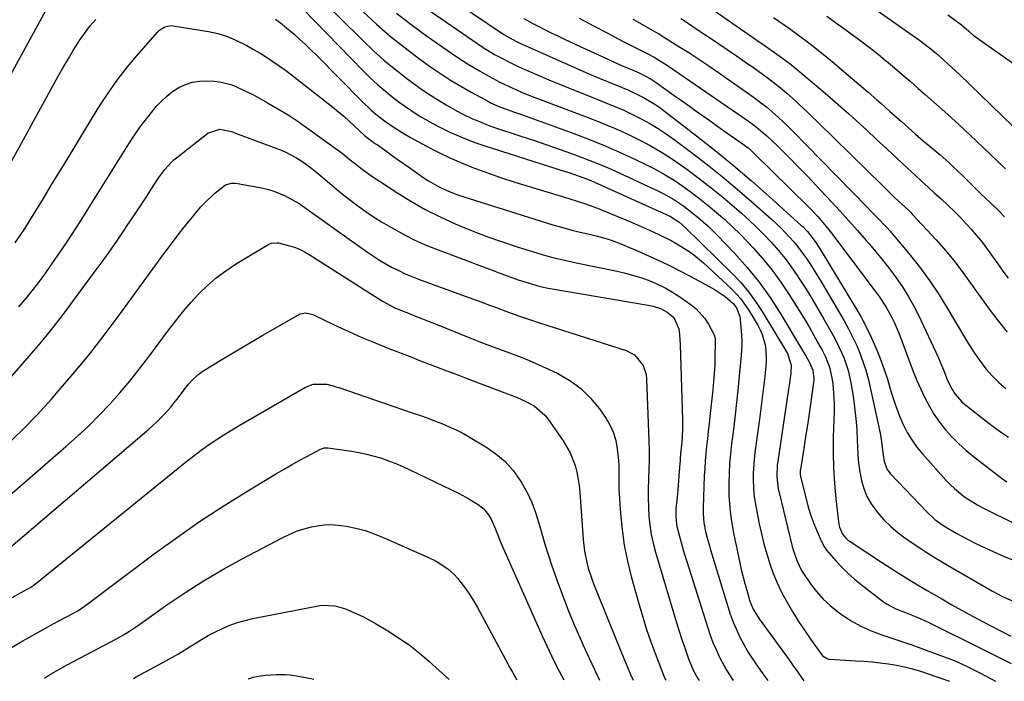
# Model space of a CAD drawing. Units: inches. Extents: x 1820424 to 1825653, y 426277 to 431630.
# Drawn here: x 1823435 to 1823778, y 426282 to 426513 of the extents above; entities that cross this region are included whole.
import ezdxf

# ---------------------------------------------------------------- set-up
doc = ezdxf.new("R2010")
doc.units = ezdxf.units.IN
doc.header["$MEASUREMENT"] = 0
doc.layers.add('7', color=7, linetype='Continuous')
doc.layers.add('8', color=7, linetype='Continuous')

msp = doc.modelspace()

# ---------------------------------------------------------------- linework, layer by layer
at = {"layer": '7', "color": 18}
for points in [[(1823575.84, 426526.6, 1956), (1823603.6, 426507.87, 1956), (1823605.64, 426506.61, 1956), (1823607.76, 426505.49, 1956), (1823608.49, 426505.14, 1956), (1823609.21, 426504.81, 1956), (1823628.83, 426496.07, 1956), (1823632.12, 426494.63, 1956), (1823635.42, 426493.2, 1956), (1823638.74, 426491.81, 1956), (1823642.06, 426490.45, 1956), (1823644.78, 426489.35, 1956), (1823646.74, 426488.52, 1956), (1823650.58, 426486.71, 1956), (1823652.47, 426485.73, 1956), (1823656.12, 426483.56, 1956), (1823657.87, 426482.36, 1956), (1823659.58, 426481.1, 1956), (1823670.72, 426472.5, 1956), (1823677.19, 426467.39, 1956), (1823683.58, 426462.18, 1956), (1823689.84, 426456.83, 1956), (1823696.03, 426451.38, 1956), (1823707.07, 426441.43, 1956), (1823707.67, 426440.88, 1956), (1823709.37, 426439.11, 1956), (1823712.03, 426435.64, 1956), (1823713.51, 426433.34, 1956), (1823725.85, 426413.05, 1956), (1823727.87, 426409.54, 1956), (1823729.78, 426405.98, 1956), (1823731.52, 426402.33, 1956), (1823733.15, 426398.62, 1956), (1823733.57, 426397.61, 1956), (1823734.85, 426394.34, 1956), (1823736.05, 426391.05, 1956), (1823737.15, 426387.71, 1956), (1823738.16, 426384.35, 1956), (1823739.29, 426380.61, 1956), (1823740.3, 426377.67, 1956), (1823741.43, 426374.79, 1956), (1823742.65, 426371.93, 1956), (1823744.06, 426369.18, 1956), (1823745.63, 426366.53, 1956), (1823747.43, 426364.04, 1956), (1823749.39, 426361.65, 1956), (1823757.67, 426352.43, 1956), (1823759.06, 426350.98, 1956), (1823760.5, 426349.58, 1956), (1823763.6, 426347.02, 1956), (1823765.25, 426345.86, 1956), (1823768.68, 426343.77, 1956), (1823770.46, 426342.82, 1956), (1823781.62, 426337.3, 1956)], [(1823538.27, 426521.91, 1964), (1823554.53, 426505.67, 1964), (1823558.18, 426502.18, 1964), (1823561.93, 426498.81, 1964), (1823565.83, 426495.6, 1964), (1823569.83, 426492.51, 1964), (1823572.82, 426490.3, 1964), (1823575.43, 426488.45, 1964), (1823578.07, 426486.66, 1964), (1823580.78, 426484.96, 1964), (1823583.53, 426483.32, 1964), (1823587.37, 426481.15, 1964), (1823589.12, 426480.22, 1964), (1823592.68, 426478.48, 1964), (1823594.49, 426477.68, 1964), (1823598.17, 426476.22, 1964), (1823600.04, 426475.57, 1964), (1823609.88, 426472.32, 1964), (1823614.21, 426470.87, 1964), (1823618.54, 426469.4, 1964), (1823622.85, 426467.9, 1964), (1823627.16, 426466.37, 1964), (1823631.43, 426464.77, 1964), (1823635.68, 426463.1, 1964), (1823639.87, 426461.31, 1964), (1823644.04, 426459.44, 1964), (1823657.23, 426453.31, 1964), (1823659.12, 426452.38, 1964), (1823662.76, 426450.3, 1964), (1823666.25, 426447.94, 1964), (1823667.94, 426446.7, 1964), (1823671.23, 426444.08, 1964), (1823674.7, 426441.03, 1964), (1823676.28, 426439.49, 1964), (1823677.83, 426437.93, 1964), (1823683.92, 426431.56, 1964), (1823688.32, 426426.64, 1964), (1823692.48, 426421.55, 1964), (1823696.29, 426416.19, 1964), (1823699.87, 426410.66, 1964), (1823708.32, 426396.59, 1964), (1823708.76, 426395.83, 1964), (1823710.02, 426393.52, 1964), (1823711.22, 426390.9, 1964), (1823711.57, 426387.88, 1964), (1823711.54, 426387.21, 1964), (1823711.47, 426386.54, 1964), (1823710.51, 426379.77, 1964), (1823709.92, 426375.72, 1964), (1823709.32, 426371.68, 1964), (1823708.7, 426367.64, 1964), (1823708.06, 426363.6, 1964), (1823706.88, 426356.27, 1964), (1823706.83, 426355.89, 1964), (1823706.79, 426354.77, 1964), (1823706.92, 426353.65, 1964), (1823707, 426353.28, 1964), (1823708.83, 426345.99, 1964), (1823709.63, 426343.08, 1964), (1823710.53, 426340.2, 1964), (1823711.57, 426337.37, 1964), (1823712.71, 426334.57, 1964), (1823714.11, 426331.34, 1964), (1823715.28, 426329.13, 1964), (1823716, 426328.11, 1964), (1823719.16, 426324.44, 1964), (1823721.24, 426322.21, 1964), (1823723.4, 426320.07, 1964), (1823725.68, 426318.06, 1964), (1823728.04, 426316.13, 1964), (1823735.81, 426310.14, 1964), (1823736.84, 426309.41, 1964), (1823740.16, 426307.63, 1964), (1823743.69, 426306.23, 1964), (1823747.24, 426304.88, 1964), (1823748.8, 426304.23, 1964), (1823751.86, 426302.81, 1964), (1823770.53, 426293.47, 1964), (1823772.85, 426292.31, 1964), (1823775.18, 426291.16, 1964), (1823777.51, 426290.01, 1964), (1823780.32, 426288.63, 1964)], [(1823416.81, 426466.49, 1966), (1823446.06, 426519.73, 1966)], [(1823529.42, 426521.12, 1966), (1823554.45, 426495.3, 1966), (1823557.03, 426492.75, 1966), (1823559.69, 426490.28, 1966), (1823562.46, 426487.94, 1966), (1823565.3, 426485.68, 1966), (1823567.5, 426484, 1966), (1823569.31, 426482.67, 1966), (1823573.04, 426480.15, 1966), (1823574.96, 426478.97, 1966), (1823578.88, 426476.75, 1966), (1823580.88, 426475.72, 1966), (1823584.76, 426473.81, 1966), (1823587.75, 426472.46, 1966), (1823590.77, 426471.18, 1966), (1823593.85, 426470.04, 1966), (1823596.96, 426468.98, 1966), (1823624.98, 426460.12, 1966), (1823626.27, 426459.7, 1966), (1823630.12, 426458.39, 1966), (1823633.9, 426456.9, 1966), (1823635.14, 426456.35, 1966), (1823661.14, 426444.58, 1966), (1823661.65, 426444.34, 1966), (1823664.49, 426442.5, 1966), (1823666.82, 426440.47, 1966), (1823683.19, 426424.41, 1966), (1823686.08, 426421.35, 1966), (1823688.8, 426418.15, 1966), (1823691.28, 426414.76, 1966), (1823693.59, 426411.24, 1966), (1823702.34, 426396.71, 1966), (1823703.65, 426392.54, 1966), (1823703.48, 426389.79, 1966), (1823702.97, 426385.64, 1966), (1823702.77, 426384.27, 1966), (1823699, 426359.18, 1966), (1823698.83, 426357.8, 1966), (1823698.68, 426353.66, 1966), (1823699.14, 426349.54, 1966), (1823699.42, 426348.18, 1966), (1823704, 426329.45, 1966), (1823704.33, 426328.2, 1966), (1823705.57, 426324.52, 1966), (1823707.3, 426321.05, 1966), (1823707.99, 426319.96, 1966), (1823710.42, 426316.4, 1966), (1823712.5, 426313.67, 1966), (1823714.74, 426311.1, 1966), (1823717.24, 426308.79, 1966), (1823719.91, 426306.64, 1966), (1823721.17, 426305.73, 1966), (1823724.5, 426303.55, 1966), (1823727.94, 426301.6, 1966), (1823731.56, 426299.98, 1966), (1823735.28, 426298.58, 1966), (1823740.12, 426297.03, 1966), (1823744.28, 426295.62, 1966), (1823745.66, 426295.12, 1966), (1823757.86, 426290.65, 1966), (1823759.83, 426289.88, 1966), (1823761.79, 426289.07, 1966), (1823765.63, 426287.26, 1966), (1823769.41, 426285.32, 1966), (1823773.49, 426283.15, 1966), (1823774.8, 426282.42, 1966)], [(1823554.52, 426515.79, 1962), (1823559.26, 426511.4, 1962), (1823564.13, 426507.16, 1962), (1823569.17, 426503.14, 1962), (1823574.34, 426499.26, 1962), (1823578.05, 426496.6, 1962), (1823581.5, 426494.23, 1962), (1823584.99, 426491.95, 1962), (1823588.57, 426489.79, 1962), (1823592.2, 426487.71, 1962), (1823598.42, 426484.3, 1962), (1823598.98, 426484, 1962), (1823602.47, 426482.46, 1962), (1823603.07, 426482.24, 1962), (1823607.25, 426480.79, 1962), (1823609.03, 426480.16, 1962), (1823612.61, 426478.87, 1962), (1823628.01, 426473.26, 1962), (1823633.43, 426471.19, 1962), (1823638.82, 426469.02, 1962), (1823644.14, 426466.69, 1962), (1823649.41, 426464.25, 1962), (1823653.24, 426462.42, 1962), (1823656.52, 426460.74, 1962), (1823659.74, 426458.96, 1962), (1823662.86, 426457.01, 1962), (1823665.92, 426454.96, 1962), (1823668.9, 426452.78, 1962), (1823671.85, 426450.56, 1962), (1823674.73, 426448.25, 1962), (1823677.68, 426445.8, 1962), (1823680.51, 426443.31, 1962), (1823683.27, 426440.76, 1962), (1823685.95, 426438.12, 1962), (1823688.57, 426435.42, 1962), (1823690.41, 426433.44, 1962), (1823693.8, 426429.62, 1962), (1823697.02, 426425.67, 1962), (1823700.02, 426421.55, 1962), (1823702.87, 426417.31, 1962), (1823707.01, 426410.72, 1962), (1823708.54, 426408.24, 1962), (1823710.03, 426405.73, 1962), (1823711.47, 426403.2, 1962), (1823712.87, 426400.64, 1962), (1823714.41, 426397.77, 1962), (1823715.56, 426395.46, 1962), (1823717.02, 426391.88, 1962), (1823717.87, 426388.13, 1962), (1823718.14, 426385.99, 1962), (1823718.55, 426381.28, 1962), (1823718.6, 426378.92, 1962), (1823718.58, 426376.55, 1962), (1823718.29, 426367.49, 1962), (1823718.24, 426362.1, 1962), (1823718.35, 426356.71, 1962), (1823718.7, 426351.34, 1962), (1823719.22, 426345.97, 1962), (1823720.27, 426337.09, 1962), (1823720.45, 426336.19, 1962), (1823721.54, 426333.68, 1962), (1823722.71, 426332.27, 1962), (1823723.41, 426331.66, 1962), (1823724.15, 426331.11, 1962), (1823735.11, 426323.94, 1962), (1823740.29, 426320.62, 1962), (1823745.51, 426317.37, 1962), (1823750.79, 426314.21, 1962), (1823756.12, 426311.12, 1962), (1823759.66, 426309.12, 1962), (1823763.25, 426307.1, 1962), (1823766.86, 426305.12, 1962), (1823770.5, 426303.19, 1962), (1823774.15, 426301.28, 1962), (1823780.15, 426298.2, 1962)], [(1823576.26, 426517.11, 1958), (1823594.52, 426504.57, 1958), (1823596.44, 426503.3, 1958), (1823600.38, 426500.9, 1958), (1823602.39, 426499.78, 1958), (1823606.5, 426497.69, 1958), (1823608.58, 426496.71, 1958), (1823610.69, 426495.76, 1958), (1823615.01, 426493.88, 1958), (1823619.29, 426492.05, 1958), (1823623.59, 426490.24, 1958), (1823627.9, 426488.48, 1958), (1823632.23, 426486.76, 1958), (1823639.14, 426484.05, 1958), (1823642.27, 426482.76, 1958), (1823645.38, 426481.41, 1958), (1823648.43, 426479.96, 1958), (1823651.46, 426478.45, 1958), (1823654.42, 426476.81, 1958), (1823657.32, 426475.08, 1958), (1823660.14, 426473.21, 1958), (1823662.89, 426471.25, 1958), (1823668.99, 426466.66, 1958), (1823674.36, 426462.52, 1958), (1823679.66, 426458.3, 1958), (1823684.86, 426453.95, 1958), (1823689.99, 426449.52, 1958), (1823696.82, 426443.48, 1958), (1823700.06, 426440.44, 1958), (1823701.61, 426438.85, 1958), (1823704.58, 426435.54, 1958), (1823705.99, 426433.82, 1958), (1823708.61, 426430.24, 1958), (1823708.94, 426429.76, 1958), (1823710.34, 426427.67, 1958), (1823711.71, 426425.56, 1958), (1823713.03, 426423.42, 1958), (1823714.33, 426421.26, 1958), (1823722.09, 426407.98, 1958), (1823723.61, 426405.25, 1958), (1823725.04, 426402.48, 1958), (1823726.35, 426399.65, 1958), (1823727.58, 426396.78, 1958), (1823728.66, 426393.85, 1958), (1823729.65, 426390.89, 1958), (1823730.47, 426387.89, 1958), (1823731.2, 426384.86, 1958), (1823734.6, 426368.85, 1958), (1823735.13, 426365.93, 1958), (1823735.57, 426362.01, 1958), (1823736.07, 426359.06, 1958), (1823737.1, 426356.29, 1958), (1823737.65, 426355.49, 1958), (1823738.27, 426354.73, 1958), (1823750.88, 426341.47, 1958), (1823753.72, 426338.86, 1958), (1823756.86, 426336.6, 1958), (1823761.13, 426334.06, 1958), (1823763.31, 426332.85, 1958), (1823767.73, 426330.59, 1958), (1823769.98, 426329.54, 1958), (1823777.88, 426325.96, 1958), (1823781.7, 426324.36, 1958)], [(1823676.84, 426516.17, 1946), (1823691.38, 426506.03, 1946), (1823694.56, 426503.83, 1946), (1823696.68, 426502.36, 1946), (1823699.84, 426500.12, 1946), (1823703.74, 426497.22, 1946), (1823705.4, 426495.86, 1946), (1823705.95, 426495.4, 1946), (1823712.48, 426489.92, 1946), (1823716.28, 426486.69, 1946), (1823720.04, 426483.43, 1946), (1823723.75, 426480.12, 1946), (1823727.44, 426476.77, 1946), (1823729.83, 426474.58, 1946), (1823733.42, 426471.26, 1946), (1823737, 426467.95, 1946), (1823740.58, 426464.62, 1946), (1823744.15, 426461.29, 1946), (1823746.78, 426458.83, 1946), (1823749.04, 426456.73, 1946), (1823751.31, 426454.65, 1946), (1823753.59, 426452.58, 1946), (1823755.88, 426450.52, 1946), (1823758.19, 426448.38, 1946), (1823760.43, 426446.23, 1946), (1823762.59, 426444.01, 1946), (1823764.71, 426441.74, 1946), (1823766.17, 426440.12, 1946), (1823768.2, 426437.79, 1946), (1823770.16, 426435.41, 1946), (1823772.02, 426432.95, 1946), (1823773.81, 426430.43, 1946), (1823775.59, 426427.9, 1946), (1823777.4, 426425.4, 1946), (1823779.28, 426422.94, 1946)], [(1823758.17, 426514.67, 1938), (1823761.63, 426512.19, 1938), (1823763, 426511.15, 1938), (1823765.53, 426508.97, 1938), (1823767.2, 426507.51, 1938), (1823768.08, 426506.83, 1938), (1823768.97, 426506.17, 1938), (1823796.11, 426487.1, 1938)], [(1823422.68, 426446.6, 1968), (1823448.42, 426493.31, 1968), (1823450.11, 426496.3, 1968), (1823451.83, 426499.27, 1968), (1823453.61, 426502.2, 1968), (1823455.43, 426505.11, 1968), (1823455.71, 426505.55, 1968), (1823457.5, 426508.15, 1968), (1823459.39, 426510.67, 1968), (1823461.45, 426513.07, 1968)], [(1823524.07, 426513.16, 1968), (1823526.44, 426511.38, 1968), (1823527.2, 426510.76, 1968), (1823530.51, 426507.91, 1968), (1823532.51, 426506.13, 1968), (1823534.49, 426504.32, 1968), (1823536.42, 426502.47, 1968), (1823538.32, 426500.58, 1968), (1823554.2, 426484.5, 1968), (1823557.37, 426481.5, 1968), (1823559.03, 426480.08, 1968), (1823562.08, 426477.68, 1968), (1823565.35, 426475.36, 1968), (1823568.77, 426473.28, 1968), (1823571.1, 426471.97, 1968), (1823576.67, 426468.92, 1968), (1823580.67, 426466.84, 1968), (1823584.72, 426464.88, 1968), (1823588.85, 426463.08, 1968), (1823593.04, 426461.41, 1968), (1823593.68, 426461.17, 1968), (1823598.24, 426459.5, 1968), (1823602.82, 426457.9, 1968), (1823607.43, 426456.39, 1968), (1823612.06, 426454.95, 1968), (1823626.24, 426450.67, 1968), (1823629.13, 426449.77, 1968), (1823631.99, 426448.82, 1968), (1823636.25, 426447.27, 1968), (1823637.65, 426446.71, 1968), (1823642.93, 426444.54, 1968), (1823646.13, 426443.21, 1968), (1823649.32, 426441.84, 1968), (1823652.49, 426440.44, 1968), (1823655.64, 426439.01, 1968), (1823657.79, 426438.02, 1968), (1823661.87, 426435.99, 1968), (1823663.87, 426434.88, 1968), (1823667.75, 426432.48, 1968), (1823669.61, 426431.17, 1968), (1823673.1, 426428.25, 1968), (1823683, 426419.12, 1968), (1823686.17, 426415.73, 1968), (1823688.83, 426411.91, 1968), (1823691.99, 426406.58, 1968), (1823692.85, 426404.94, 1968), (1823693.58, 426403.26, 1968), (1823694.55, 426399.7, 1968), (1823694.79, 426397.86, 1968), (1823694.93, 426394.17, 1968), (1823694.81, 426392.32, 1968), (1823694.43, 426388.59, 1968), (1823694.02, 426384.88, 1968), (1823693.59, 426381.16, 1968), (1823693.12, 426377.46, 1968), (1823692.63, 426373.75, 1968), (1823691.02, 426362.16, 1968), (1823690.74, 426359.75, 1968), (1823690.44, 426354.93, 1968), (1823690.41, 426352.51, 1968), (1823690.7, 426347.68, 1968), (1823691.02, 426345.29, 1968), (1823691.43, 426342.9, 1968), (1823692.55, 426337.3, 1968), (1823693.31, 426333.79, 1968), (1823694.16, 426330.3, 1968), (1823695.13, 426326.84, 1968), (1823696.18, 426323.4, 1968), (1823697.4, 426320.02, 1968), (1823698.75, 426316.71, 1968), (1823700.29, 426313.47, 1968), (1823701.97, 426310.3, 1968), (1823704.19, 426306.52, 1968), (1823706.17, 426303.32, 1968), (1823708.26, 426300.2, 1968), (1823710.42, 426297.12, 1968), (1823714.36, 426291.7, 1968), (1823714.62, 426291.38, 1968), (1823715.23, 426290.82, 1968), (1823716.31, 426290.24, 1968), (1823716.71, 426290.15, 1968), (1823717.12, 426290.09, 1968), (1823726.07, 426289.61, 1968), (1823728.94, 426289.42, 1968), (1823731.81, 426289.19, 1968), (1823734.67, 426288.89, 1968), (1823737.53, 426288.55, 1968), (1823740.37, 426288.08, 1968), (1823743.18, 426287.51, 1968), (1823745.95, 426286.77, 1968), (1823748.69, 426285.92, 1968), (1823758.74, 426282.47, 1968)], [(1823610.57, 426513.43, 1954), (1823613.71, 426511.7, 1954), (1823615.3, 426510.86, 1954), (1823618.5, 426509.22, 1954), (1823620.1, 426508.42, 1954), (1823622.39, 426507.31, 1954), (1823625.15, 426505.97, 1954), (1823627.91, 426504.66, 1954), (1823630.69, 426503.36, 1954), (1823633.48, 426502.09, 1954), (1823644.34, 426497.18, 1954), (1823646.88, 426496.06, 1954), (1823650.46, 426494.56, 1954), (1823654.89, 426492.28, 1954), (1823656.27, 426491.36, 1954), (1823662.93, 426486.61, 1954), (1823666.94, 426483.76, 1954), (1823670.95, 426480.91, 1954), (1823674.96, 426478.06, 1954), (1823678.98, 426475.22, 1954), (1823687.41, 426469.25, 1954), (1823688.65, 426468.31, 1954), (1823689.83, 426467.3, 1954), (1823690.21, 426466.95, 1954), (1823690.59, 426466.59, 1954), (1823709.8, 426447.64, 1954), (1823712.94, 426444.38, 1954), (1823715.89, 426440.94, 1954), (1823717.75, 426438.57, 1954), (1823732.57, 426418.82, 1954), (1823734.3, 426416.47, 1954), (1823736.76, 426412.84, 1954), (1823738.83, 426409, 1954), (1823739.6, 426407.32, 1954), (1823741.49, 426402.94, 1954), (1823742.34, 426400.72, 1954), (1823743.79, 426396.64, 1954), (1823744.93, 426393.48, 1954), (1823746.14, 426390.35, 1954), (1823747.45, 426387.26, 1954), (1823748.82, 426384.2, 1954), (1823750.12, 426381.41, 1954), (1823751.67, 426378.41, 1954), (1823753.37, 426375.51, 1954), (1823755.29, 426372.75, 1954), (1823757.36, 426370.08, 1954), (1823759.63, 426367.57, 1954), (1823761.99, 426365.17, 1954), (1823764.51, 426362.92, 1954), (1823767.13, 426360.78, 1954), (1823777.3, 426353.02, 1954), (1823778.81, 426351.92, 1954)], [(1823629.85, 426513.47, 1952), (1823634.79, 426510.83, 1952), (1823639.75, 426508.23, 1952), (1823644.72, 426505.66, 1952), (1823653.02, 426501.42, 1952), (1823655.9, 426499.88, 1952), (1823657.79, 426498.79, 1952), (1823660.54, 426497.02, 1952), (1823689.09, 426477.36, 1952), (1823691.59, 426475.53, 1952), (1823695.17, 426472.55, 1952), (1823697.44, 426470.43, 1952), (1823698.55, 426469.35, 1952), (1823702.86, 426465.02, 1952), (1823706.1, 426461.74, 1952), (1823709.31, 426458.44, 1952), (1823712.48, 426455.11, 1952), (1823715.63, 426451.75, 1952), (1823717.52, 426449.72, 1952), (1823720.62, 426446.34, 1952), (1823723.7, 426442.93, 1952), (1823726.75, 426439.5, 1952), (1823729.77, 426436.04, 1952), (1823730.81, 426434.84, 1952), (1823733.25, 426431.94, 1952), (1823735.65, 426429, 1952), (1823737.98, 426426.01, 1952), (1823740.26, 426422.98, 1952), (1823742.41, 426419.87, 1952), (1823744.44, 426416.68, 1952), (1823746.27, 426413.38, 1952), (1823747.98, 426410, 1952), (1823754.86, 426395.34, 1952), (1823755.35, 426394.25, 1952), (1823756.68, 426390.91, 1952), (1823758.01, 426387.56, 1952), (1823759.5, 426384.45, 1952), (1823760.77, 426382.47, 1952), (1823763.13, 426379.83, 1952), (1823764.01, 426379.04, 1952), (1823764.92, 426378.29, 1952), (1823772.05, 426372.72, 1952), (1823774.45, 426370.91, 1952), (1823776.88, 426369.15, 1952), (1823779.38, 426367.49, 1952)], [(1823665.24, 426513.41, 1948), (1823666.39, 426512.64, 1948), (1823669.01, 426510.88, 1948), (1823671.64, 426509.13, 1948), (1823674.27, 426507.38, 1948), (1823676.9, 426505.63, 1948), (1823678.14, 426504.81, 1948), (1823681.38, 426502.63, 1948), (1823684.6, 426500.43, 1948), (1823687.79, 426498.19, 1948), (1823690.97, 426495.93, 1948), (1823695.3, 426492.8, 1948), (1823698.74, 426490.19, 1948), (1823702.05, 426487.44, 1948), (1823705.27, 426484.57, 1948), (1823706.6, 426483.34, 1948), (1823709.23, 426480.83, 1948), (1823710.54, 426479.57, 1948), (1823713.14, 426477.04, 1948), (1823735.42, 426455.17, 1948), (1823736.48, 426454.13, 1948), (1823739.68, 426451.04, 1948), (1823743.24, 426447.75, 1948), (1823744.61, 426446.47, 1948), (1823745.27, 426445.81, 1948), (1823745.92, 426445.12, 1948), (1823754.11, 426436.22, 1948), (1823757.46, 426432.4, 1948), (1823760.71, 426428.5, 1948), (1823763.78, 426424.46, 1948), (1823766.73, 426420.32, 1948), (1823769.66, 426416.16, 1948), (1823772.65, 426412.06, 1948), (1823775.76, 426408.03, 1948), (1823778.93, 426404.06, 1948)], [(1823697.49, 426513.74, 1944), (1823701.2, 426511.17, 1944), (1823703.05, 426509.87, 1944), (1823706.71, 426507.23, 1944), (1823708.92, 426505.59, 1944), (1823710.9, 426504.09, 1944), (1823714.79, 426500.98, 1944), (1823718.6, 426497.78, 1944), (1823720.5, 426496.17, 1944), (1823724.3, 426492.96, 1944), (1823727.34, 426490.39, 1944), (1823728.89, 426489.08, 1944), (1823730.43, 426487.75, 1944), (1823733.48, 426485.08, 1944), (1823734.99, 426483.73, 1944), (1823738.02, 426481.04, 1944), (1823739.54, 426479.69, 1944), (1823742.03, 426477.47, 1944), (1823744.51, 426475.27, 1944), (1823747.01, 426473.09, 1944), (1823749.52, 426470.93, 1944), (1823752.04, 426468.79, 1944), (1823755.49, 426465.86, 1944), (1823758.63, 426463.07, 1944), (1823760.18, 426461.64, 1944), (1823763.23, 426458.74, 1944), (1823766.22, 426455.79, 1944), (1823769.64, 426452.41, 1944), (1823772.9, 426449.3, 1944), (1823776.18, 426446.15, 1944), (1823777.94, 426444.27, 1944)], [(1823716.13, 426514.25, 1942), (1823724.92, 426507.84, 1942), (1823727.91, 426505.61, 1942), (1823730.87, 426503.35, 1942), (1823733.78, 426501.03, 1942), (1823736.67, 426498.68, 1942), (1823736.85, 426498.52, 1942), (1823739.61, 426496.21, 1942), (1823742.36, 426493.88, 1942), (1823745.1, 426491.53, 1942), (1823747.82, 426489.17, 1942), (1823750.35, 426486.95, 1942), (1823754.31, 426483.45, 1942), (1823758.24, 426479.91, 1942), (1823762.13, 426476.33, 1942), (1823765.99, 426472.72, 1942), (1823772.99, 426466.11, 1942), (1823775.66, 426463.56, 1942), (1823778.32, 426460.98, 1942)], [(1823434.62, 426412.89, 1972), (1823437.43, 426416.19, 1972), (1823438.82, 426417.86, 1972), (1823441.5, 426421.25, 1972), (1823442.79, 426422.99, 1972), (1823444.05, 426424.75, 1972), (1823447.37, 426429.52, 1972), (1823450.23, 426433.7, 1972), (1823453.05, 426437.91, 1972), (1823455.8, 426442.17, 1972), (1823458.51, 426446.45, 1972), (1823473, 426469.77, 1972), (1823474.93, 426472.74, 1972), (1823476.96, 426475.66, 1972), (1823479.1, 426478.48, 1972), (1823481.33, 426481.25, 1972), (1823482.55, 426482.7, 1972), (1823484.32, 426484.59, 1972), (1823486.2, 426486.35, 1972), (1823488.24, 426487.9, 1972), (1823490.4, 426489.33, 1972), (1823492.71, 426490.42, 1972), (1823495.08, 426491.22, 1972), (1823497.56, 426491.6, 1972), (1823500.1, 426491.69, 1972), (1823502.71, 426491.55, 1972), (1823504.67, 426491.34, 1972), (1823508.46, 426490.42, 1972), (1823510.3, 426489.71, 1972), (1823513.88, 426488.01, 1972), (1823515.65, 426487.1, 1972), (1823517.4, 426486.16, 1972), (1823521.26, 426484.05, 1972), (1823524.89, 426481.96, 1972), (1823528.46, 426479.79, 1972), (1823531.95, 426477.49, 1972), (1823535.37, 426475.09, 1972), (1823546.45, 426467.03, 1972), (1823547.26, 426466.42, 1972), (1823549.65, 426464.53, 1972), (1823552.01, 426462.61, 1972), (1823554.2, 426460.9, 1972), (1823557.3, 426458.71, 1972), (1823566.31, 426452.77, 1972), (1823571.21, 426449.73, 1972), (1823576.21, 426446.86, 1972), (1823581.36, 426444.27, 1972), (1823586.6, 426441.85, 1972), (1823591.94, 426439.66, 1972), (1823597.33, 426437.58, 1972), (1823602.78, 426435.68, 1972), (1823608.27, 426433.88, 1972), (1823618.06, 426430.85, 1972), (1823620.69, 426430.09, 1972), (1823624.7, 426429.14, 1972), (1823627.38, 426428.56, 1972), (1823628.72, 426428.28, 1972), (1823643.05, 426425.32, 1972), (1823645.94, 426424.65, 1972), (1823648.8, 426423.88, 1972), (1823651.62, 426422.98, 1972), (1823654.41, 426421.98, 1972), (1823657.13, 426420.81, 1972), (1823659.79, 426419.52, 1972), (1823662.34, 426418.04, 1972), (1823664.83, 426416.43, 1972), (1823668.82, 426413.64, 1972), (1823670.6, 426412.19, 1972), (1823673.61, 426408.81, 1972), (1823674.84, 426406.87, 1972), (1823676.84, 426403.12, 1972), (1823677.13, 426402.01, 1972), (1823677.2, 426400.85, 1972), (1823677.2, 426400.46, 1972), (1823677.12, 426395.46, 1972), (1823677.03, 426392.58, 1972), (1823676.89, 426389.7, 1972), (1823676.66, 426386.82, 1972), (1823676.38, 426383.95, 1972), (1823675.35, 426374.69, 1972), (1823675.06, 426372.11, 1972), (1823674.77, 426369.54, 1972), (1823674.47, 426366.96, 1972), (1823674.18, 426364.38, 1972), (1823673.92, 426361.8, 1972), (1823673.69, 426359.22, 1972), (1823673.53, 426356.63, 1972), (1823673.4, 426354.04, 1972), (1823672.99, 426342.93, 1972), (1823672.99, 426340.83, 1972), (1823673.28, 426337.69, 1972), (1823673.87, 426334.59, 1972), (1823674.4, 426332.4, 1972), (1823675.16, 426329.6, 1972), (1823675.57, 426328.2, 1972), (1823681.55, 426308.51, 1972), (1823682.46, 426305.78, 1972), (1823683.46, 426303.08, 1972), (1823684.6, 426300.44, 1972), (1823685.83, 426297.83, 1972), (1823687.03, 426295.45, 1972), (1823688.53, 426292.73, 1972), (1823691.11, 426288.85, 1972), (1823693.81, 426285.04, 1972), (1823695.49, 426282.68, 1972)], [(1823417.4, 426371.75, 1974), (1823441.38, 426399.35, 1974), (1823443.58, 426401.94, 1974), (1823445.74, 426404.56, 1974), (1823447.84, 426407.24, 1974), (1823449.9, 426409.95, 1974), (1823460.6, 426424.37, 1974), (1823463.36, 426428.14, 1974), (1823466.09, 426431.94, 1974), (1823468.76, 426435.77, 1974), (1823471.4, 426439.63, 1974), (1823472.46, 426441.2, 1974), (1823474.53, 426444.3, 1974), (1823476.59, 426447.41, 1974), (1823478.64, 426450.52, 1974), (1823480.68, 426453.64, 1974), (1823483.49, 426457.96, 1974), (1823485.5, 426460.77, 1974), (1823487.8, 426463.34, 1974), (1823488.65, 426464.11, 1974), (1823489.54, 426464.85, 1974), (1823500.55, 426473.42, 1974), (1823504.71, 426474.84, 1974), (1823508.78, 426473.98, 1974), (1823509.44, 426473.73, 1974), (1823510.1, 426473.49, 1974), (1823525.41, 426467.74, 1974), (1823527.44, 426466.89, 1974), (1823531.33, 426464.88, 1974), (1823533.2, 426463.71, 1974), (1823536.76, 426461.13, 1974), (1823538.48, 426459.75, 1974), (1823541.37, 426457.27, 1974), (1823543.65, 426455.31, 1974), (1823545.96, 426453.39, 1974), (1823548.31, 426451.51, 1974), (1823551.82, 426448.82, 1974), (1823554.83, 426446.64, 1974), (1823557.88, 426444.54, 1974), (1823561.01, 426442.55, 1974), (1823564.2, 426440.64, 1974), (1823565.22, 426440.05, 1974), (1823569, 426438, 1974), (1823572.84, 426436.08, 1974), (1823576.77, 426434.34, 1974), (1823580.76, 426432.73, 1974), (1823604.77, 426423.73, 1974), (1823608.6, 426422.36, 1974), (1823610.53, 426421.73, 1974), (1823612.47, 426421.12, 1974), (1823615.48, 426420.2, 1974), (1823616.8, 426419.84, 1974), (1823619.04, 426419.38, 1974), (1823653.89, 426413.52, 1974), (1823655.63, 426413.15, 1974), (1823658.15, 426412.29, 1974), (1823660.47, 426411, 1974), (1823662.82, 426409.16, 1974), (1823664.56, 426405.26, 1974), (1823664.8, 426403.24, 1974), (1823665.04, 426399.75, 1974), (1823665.81, 426373.56, 1974), (1823665.82, 426370.29, 1974), (1823665.53, 426365.55, 1974), (1823665.28, 426362.87, 1974), (1823665.02, 426360.19, 1974), (1823664.94, 426359.29, 1974), (1823664.87, 426358.4, 1974), (1823664.41, 426352.45, 1974), (1823664.25, 426350.49, 1974), (1823663.92, 426346.59, 1974), (1823663.54, 426342.52, 1974), (1823663.46, 426339.85, 1974), (1823663.7, 426337.19, 1974), (1823663.87, 426336.32, 1974), (1823664.99, 426332.08, 1974), (1823665.7, 426329.53, 1974), (1823666.43, 426327, 1974), (1823667.19, 426324.47, 1974), (1823667.97, 426321.95, 1974), (1823674.59, 426301.04, 1974), (1823675.46, 426298.48, 1974), (1823676.41, 426295.96, 1974), (1823677.48, 426293.49, 1974), (1823678.62, 426291.04, 1974), (1823678.84, 426290.61, 1974), (1823681.18, 426286.29, 1974), (1823683.45, 426282.71, 1974)], [(1823430.67, 426364.95, 1976), (1823435.96, 426370.03, 1976), (1823441.05, 426375.31, 1976), (1823446.01, 426380.72, 1976), (1823447.83, 426382.78, 1976), (1823453.51, 426389.4, 1976), (1823459.06, 426396.11, 1976), (1823464.42, 426402.99, 1976), (1823469.65, 426409.96, 1976), (1823485.2, 426431.37, 1976), (1823487.48, 426434.45, 1976), (1823489.8, 426437.51, 1976), (1823492.16, 426440.52, 1976), (1823494.57, 426443.51, 1976), (1823496.46, 426445.82, 1976), (1823497.98, 426447.59, 1976), (1823499.57, 426449.3, 1976), (1823502.97, 426452.51, 1976), (1823506.6, 426455.4, 1976), (1823508.69, 426456.02, 1976), (1823510.14, 426456.05, 1976), (1823510.87, 426455.95, 1976), (1823519.16, 426454.34, 1976), (1823521.15, 426453.88, 1976), (1823523.11, 426453.33, 1976), (1823526.91, 426451.85, 1976), (1823528.74, 426450.94, 1976), (1823532.26, 426448.89, 1976), (1823533.95, 426447.74, 1976), (1823537.98, 426444.85, 1976), (1823540.43, 426443.09, 1976), (1823542.88, 426441.34, 1976), (1823545.34, 426439.6, 1976), (1823556.13, 426431.95, 1976), (1823558.21, 426430.53, 1976), (1823560.33, 426429.17, 1976), (1823562.5, 426427.89, 1976), (1823564.71, 426426.67, 1976), (1823566.96, 426425.53, 1976), (1823569.24, 426424.46, 1976), (1823571.56, 426423.48, 1976), (1823573.91, 426422.57, 1976), (1823596.52, 426414.28, 1976), (1823598.6, 426413.52, 1976), (1823600.68, 426412.76, 1976), (1823604.84, 426411.23, 1976), (1823609, 426409.72, 1976), (1823612.48, 426408.52, 1976), (1823615.97, 426407.37, 1976), (1823646.15, 426397.72, 1976), (1823649.04, 426396.23, 1976), (1823652.1, 426392.44, 1976), (1823653.11, 426389.34, 1976), (1823653.31, 426387.7, 1976), (1823654.1, 426366.25, 1976), (1823654.17, 426362.93, 1976), (1823654.19, 426359.62, 1976), (1823654.11, 426356.3, 1976), (1823653.98, 426352.98, 1976), (1823653.96, 426352.75, 1976), (1823653.85, 426349.55, 1976), (1823653.82, 426346.35, 1976), (1823653.92, 426343.16, 1976), (1823654.09, 426339.96, 1976), (1823654.43, 426336.79, 1976), (1823654.91, 426333.63, 1976), (1823655.59, 426330.52, 1976), (1823656.4, 426327.43, 1976), (1823662.82, 426305.88, 1976), (1823663.72, 426302.91, 1976), (1823664.65, 426299.95, 1976), (1823665.62, 426297, 1976), (1823666.61, 426294.06, 1976), (1823667.92, 426290.26, 1976), (1823669.69, 426286.06, 1976), (1823671.16, 426283.46, 1976), (1823671.65, 426282.75, 1976)], [(1823424.25, 426341.05, 1978), (1823451.04, 426364.19, 1978), (1823455, 426367.73, 1978), (1823458.89, 426371.37, 1978), (1823462.64, 426375.14, 1978), (1823466.31, 426379, 1978), (1823469.85, 426382.98, 1978), (1823473.31, 426387.03, 1978), (1823476.63, 426391.18, 1978), (1823479.87, 426395.41, 1978), (1823486.8, 426404.76, 1978), (1823489.31, 426408.04, 1978), (1823491.91, 426411.26, 1978), (1823494.61, 426414.38, 1978), (1823497.39, 426417.44, 1978), (1823500.33, 426420.33, 1978), (1823503.41, 426423.04, 1978), (1823506.71, 426425.48, 1978), (1823510.14, 426427.76, 1978), (1823521.79, 426434.78, 1978), (1823522.56, 426435.14, 1978), (1823524.66, 426435.27, 1978), (1823525.08, 426435.19, 1978), (1823530.26, 426433.81, 1978), (1823531, 426433.58, 1978), (1823533.11, 426432.68, 1978), (1823534.45, 426431.93, 1978), (1823535.11, 426431.54, 1978), (1823535.76, 426431.13, 1978), (1823561.32, 426414.92, 1978), (1823565.59, 426412.62, 1978), (1823567.07, 426411.99, 1978), (1823570.39, 426410.67, 1978), (1823572.8, 426409.71, 1978), (1823575.21, 426408.75, 1978), (1823577.61, 426407.78, 1978), (1823580.02, 426406.82, 1978), (1823591.75, 426402.12, 1978), (1823595.18, 426400.77, 1978), (1823598.63, 426399.43, 1978), (1823602.09, 426398.14, 1978), (1823605.55, 426396.86, 1978), (1823609.01, 426395.56, 1978), (1823612.44, 426394.19, 1978), (1823615.82, 426392.72, 1978), (1823619.18, 426391.19, 1978), (1823622.34, 426389.7, 1978), (1823626.55, 426387.29, 1978), (1823630.43, 426384.49, 1978), (1823633.82, 426381.12, 1978), (1823636.88, 426377.36, 1978), (1823639.2, 426374, 1978), (1823640.63, 426371.54, 1978), (1823641.8, 426368.98, 1978), (1823642.58, 426366.28, 1978), (1823643.1, 426363.47, 1978), (1823643.42, 426360.48, 1978), (1823643.62, 426357.71, 1978), (1823643.58, 426353.55, 1978), (1823643.62, 426350.77, 1978), (1823643.69, 426349.38, 1978), (1823644.21, 426340.94, 1978), (1823644.74, 426335.36, 1978), (1823645.5, 426329.82, 1978), (1823646.6, 426324.34, 1978), (1823647.94, 426318.9, 1978), (1823650.66, 426309.12, 1978), (1823651.95, 426304.76, 1978), (1823653.31, 426300.43, 1978), (1823654.8, 426296.15, 1978), (1823656.38, 426291.89, 1978), (1823659.19, 426284.62, 1978), (1823659.67, 426283.42, 1978), (1823659.98, 426282.79, 1978)], [(1823432.36, 426311.62, 1982), (1823435.29, 426313.28, 1982), (1823439.05, 426315.32, 1982), (1823439.6, 426315.69, 1982), (1823439.78, 426315.82, 1982), (1823439.95, 426315.96, 1982), (1823490.7, 426357.15, 1982), (1823493.17, 426359.11, 1982), (1823495.67, 426361.04, 1982), (1823498.21, 426362.92, 1982), (1823500.77, 426364.77, 1982), (1823503.38, 426366.55, 1982), (1823506.02, 426368.28, 1982), (1823508.7, 426369.95, 1982), (1823511.41, 426371.57, 1982), (1823534.54, 426384.94, 1982), (1823537.2, 426386, 1982), (1823541.95, 426385.99, 1982), (1823544.12, 426385.39, 1982), (1823545.13, 426385.08, 1982), (1823546.12, 426384.76, 1982), (1823571.65, 426376.03, 1982), (1823574.26, 426375.12, 1982), (1823576.85, 426374.18, 1982), (1823579.43, 426373.21, 1982), (1823582.01, 426372.22, 1982), (1823584.54, 426371.15, 1982), (1823587.04, 426370, 1982), (1823589.48, 426368.74, 1982), (1823591.89, 426367.39, 1982), (1823597.34, 426364.17, 1982), (1823600.84, 426361.73, 1982), (1823604.05, 426359, 1982), (1823606.82, 426355.83, 1982), (1823609.3, 426352.36, 1982), (1823609.83, 426351.49, 1982), (1823611.66, 426348.17, 1982), (1823613.3, 426344.75, 1982), (1823614.63, 426341.21, 1982), (1823615.76, 426337.58, 1982), (1823616.78, 426333.91, 1982), (1823617.86, 426330.24, 1982), (1823619.02, 426326.61, 1982), (1823620.23, 426322.99, 1982), (1823622.03, 426317.83, 1982), (1823623.97, 426312.47, 1982), (1823626.01, 426307.16, 1982), (1823628.19, 426301.89, 1982), (1823630.47, 426296.67, 1982), (1823631.21, 426295.04, 1982), (1823633.21, 426290.67, 1982), (1823635.25, 426286.33, 1982), (1823636.94, 426282.86, 1982)], [(1823432.34, 426294.37, 1984), (1823435.26, 426296.04, 1984), (1823438.16, 426297.7, 1984), (1823441.06, 426299.34, 1984), (1823443.98, 426300.96, 1984), (1823446.92, 426302.54, 1984), (1823453.49, 426306.05, 1984), (1823455.2, 426307.04, 1984), (1823457.93, 426308.89, 1984), (1823482.3, 426327.16, 1984), (1823489.91, 426332.69, 1984), (1823497.64, 426338.07, 1984), (1823505.52, 426343.21, 1984), (1823513.51, 426348.2, 1984), (1823524.45, 426354.8, 1984), (1823527.05, 426356.35, 1984), (1823529.68, 426357.87, 1984), (1823532.32, 426359.34, 1984), (1823534.99, 426360.79, 1984), (1823539.76, 426363.33, 1984), (1823540.05, 426363.47, 1984), (1823540.99, 426363.77, 1984), (1823542.29, 426363.8, 1984), (1823550.57, 426362.61, 1984), (1823553.2, 426362.16, 1984), (1823555.81, 426361.61, 1984), (1823558.39, 426360.93, 1984), (1823560.95, 426360.16, 1984), (1823563.47, 426359.27, 1984), (1823565.96, 426358.31, 1984), (1823568.41, 426357.26, 1984), (1823570.84, 426356.14, 1984), (1823588.23, 426347.7, 1984), (1823591.22, 426346.13, 1984), (1823594.63, 426344.07, 1984), (1823596.73, 426342.36, 1984), (1823598.4, 426340.22, 1984), (1823599.14, 426338.92, 1984), (1823600.69, 426335.45, 1984), (1823601.59, 426333.07, 1984), (1823602.07, 426331.89, 1984), (1823602.58, 426330.72, 1984), (1823616.94, 426298.22, 1984), (1823618.51, 426294.73, 1984), (1823619.33, 426293.01, 1984), (1823621, 426289.57, 1984), (1823622.74, 426286.17, 1984), (1823623.63, 426284.48, 1984), (1823624.47, 426282.9, 1984)], [(1823443.56, 426283.48, 1986), (1823444.12, 426283.85, 1986), (1823445.92, 426284.98, 1986), (1823449.6, 426287.14, 1986), (1823451.48, 426288.16, 1986), (1823468.47, 426297.12, 1986), (1823471.36, 426298.75, 1986), (1823473.24, 426299.92, 1986), (1823475.99, 426301.78, 1986), (1823486.58, 426309.26, 1986), (1823492.85, 426313.52, 1986), (1823499.23, 426317.6, 1986), (1823505.76, 426321.43, 1986), (1823512.4, 426325.09, 1986), (1823526.39, 426332.45, 1986), (1823528.87, 426333.64, 1986), (1823531.4, 426334.7, 1986), (1823534, 426335.56, 1986), (1823536.65, 426336.29, 1986), (1823539.35, 426336.76, 1986), (1823542.05, 426337.01, 1986), (1823544.76, 426336.94, 1986), (1823548.72, 426336.45, 1986), (1823552.03, 426335.77, 1986), (1823555.29, 426334.93, 1986), (1823558.48, 426333.83, 1986), (1823561.61, 426332.58, 1986), (1823577.11, 426325.68, 1986), (1823579.99, 426324.26, 1986), (1823584.04, 426321.67, 1986), (1823586.4, 426319.54, 1986), (1823587.45, 426318.34, 1986), (1823590.27, 426314.72, 1986), (1823591.76, 426312.6, 1986), (1823593.14, 426310.4, 1986), (1823594.43, 426308.14, 1986), (1823604.94, 426288.55, 1986), (1823605.48, 426287.57, 1986), (1823606.58, 426285.62, 1986), (1823608.16, 426282.96, 1986)], [(1823474.59, 426283.39, 1988), (1823475.56, 426283.94, 1988), (1823478.83, 426285.74, 1988), (1823483.36, 426288.15, 1988), (1823486.16, 426289.67, 1988), (1823490.32, 426292.03, 1988), (1823494.39, 426294.54, 1988), (1823496.1, 426295.65, 1988), (1823498.32, 426297.02, 1988), (1823500.58, 426298.33, 1988), (1823502.89, 426299.53, 1988), (1823505.59, 426300.84, 1988), (1823508.17, 426301.93, 1988), (1823510.8, 426302.88, 1988), (1823513.48, 426303.64, 1988), (1823516.21, 426304.28, 1988), (1823538.92, 426308.74, 1988), (1823540.08, 426308.91, 1988), (1823544.75, 426308.77, 1988), (1823548.12, 426307.77, 1988), (1823550.35, 426306.84, 1988), (1823554.68, 426304.84, 1988), (1823556.79, 426303.72, 1988), (1823558.87, 426302.55, 1988), (1823563.15, 426300.02, 1988), (1823566.93, 426297.63, 1988), (1823570.6, 426295.1, 1988), (1823574.1, 426292.34, 1988), (1823577.5, 426289.44, 1988), (1823583.47, 426284.04, 1988), (1823583.81, 426283.73, 1988), (1823584.56, 426283.03, 1988)]]:
    msp.add_polyline3d(points, dxfattribs=at)
at = {"layer": '8', "color": 18}
for points in [[(1823717.65, 426527.5, 1940), (1823748.31, 426505.8, 1940), (1823749.34, 426505.07, 1940), (1823752.35, 426502.77, 1940), (1823754.3, 426501.16, 1940), (1823756.96, 426498.81, 1940), (1823758.27, 426497.6, 1940), (1823760.86, 426495.18, 1940), (1823762.14, 426493.95, 1940), (1823792.01, 426465.03, 1940)], [(1823566.2, 426515.25, 1960), (1823571.36, 426511.25, 1960), (1823576.64, 426507.39, 1960), (1823585.39, 426501.28, 1960), (1823588.56, 426499.14, 1960), (1823591.78, 426497.09, 1960), (1823595.07, 426495.15, 1960), (1823598.41, 426493.29, 1960), (1823602.21, 426491.26, 1960), (1823603.69, 426490.49, 1960), (1823608.22, 426488.38, 1960), (1823609.76, 426487.74, 1960), (1823612.85, 426486.5, 1960), (1823614.41, 426485.9, 1960), (1823633.54, 426478.66, 1960), (1823637.83, 426476.97, 1960), (1823642.08, 426475.18, 1960), (1823646.28, 426473.27, 1960), (1823650.44, 426471.28, 1960), (1823654.51, 426469.12, 1960), (1823658.5, 426466.82, 1960), (1823662.37, 426464.33, 1960), (1823666.16, 426461.71, 1960), (1823667.34, 426460.84, 1960), (1823671.58, 426457.67, 1960), (1823675.75, 426454.43, 1960), (1823679.84, 426451.08, 1960), (1823683.88, 426447.66, 1960), (1823686.35, 426445.51, 1960), (1823689.07, 426443.07, 1960), (1823691.73, 426440.57, 1960), (1823694.3, 426437.98, 1960), (1823696.81, 426435.33, 1960), (1823699.22, 426432.58, 1960), (1823701.52, 426429.76, 1960), (1823703.69, 426426.83, 1960), (1823705.77, 426423.83, 1960), (1823706.36, 426422.93, 1960), (1823708.63, 426419.41, 1960), (1823710.85, 426415.85, 1960), (1823712.98, 426412.24, 1960), (1823715.07, 426408.61, 1960), (1823718.28, 426402.89, 1960), (1823719.32, 426400.95, 1960), (1823721.22, 426396.97, 1960), (1823722.08, 426394.94, 1960), (1823723.49, 426390.77, 1960), (1823724.44, 426386.47, 1960), (1823725.21, 426381.83, 1960), (1823725.76, 426377.94, 1960), (1823726.21, 426374.05, 1960), (1823726.49, 426370.14, 1960), (1823726.67, 426366.21, 1960), (1823726.71, 426364.39, 1960), (1823726.86, 426361.38, 1960), (1823727.13, 426358.39, 1960), (1823727.56, 426355.41, 1960), (1823728.1, 426352.45, 1960), (1823728.92, 426349.59, 1960), (1823730, 426346.86, 1960), (1823731.47, 426344.31, 1960), (1823733.7, 426341.26, 1960), (1823735.97, 426338.72, 1960), (1823738.37, 426336.32, 1960), (1823740.96, 426334.14, 1960), (1823743.68, 426332.09, 1960), (1823744.6, 426331.46, 1960), (1823747.91, 426329.24, 1960), (1823751.24, 426327.08, 1960), (1823754.63, 426324.99, 1960), (1823758.05, 426322.95, 1960), (1823773.73, 426313.86, 1960), (1823775.48, 426312.9, 1960), (1823777.26, 426311.98, 1960), (1823780.92, 426310.37, 1960)], [(1823648.5, 426513.2, 1950), (1823650.01, 426512.34, 1950), (1823653.03, 426510.61, 1950), (1823656.04, 426508.87, 1950), (1823657.54, 426507.99, 1950), (1823660.51, 426506.19, 1950), (1823664.58, 426503.69, 1950), (1823668.07, 426501.49, 1950), (1823671.54, 426499.26, 1950), (1823674.95, 426496.95, 1950), (1823678.34, 426494.59, 1950), (1823690.88, 426485.7, 1950), (1823692.96, 426484.16, 1950), (1823695.01, 426482.58, 1950), (1823696.99, 426480.91, 1950), (1823700.63, 426477.65, 1950), (1823702.73, 426475.67, 1950), (1823705.76, 426472.6, 1950), (1823707.77, 426470.53, 1950), (1823708.77, 426469.5, 1950), (1823730.18, 426447.56, 1950), (1823731.32, 426446.39, 1950), (1823733.62, 426444.06, 1950), (1823737.02, 426440.53, 1950), (1823738.11, 426439.3, 1950), (1823739.17, 426438.06, 1950), (1823744.67, 426431.46, 1950), (1823748.35, 426426.82, 1950), (1823751.87, 426422.07, 1950), (1823755.14, 426417.15, 1950), (1823758.25, 426412.11, 1950), (1823763.62, 426402.93, 1950), (1823765.42, 426400, 1950), (1823767.28, 426397.12, 1950), (1823769.26, 426394.33, 1950), (1823771.49, 426391.36, 1950), (1823773.63, 426388.88, 1950), (1823775.92, 426386.56, 1950), (1823778.42, 426384.48, 1950)], [(1823433.37, 426435.19, 1970), (1823435.18, 426437.75, 1970), (1823436.9, 426440.37, 1970), (1823438.56, 426443.02, 1970), (1823440.57, 426446.35, 1970), (1823443.21, 426450.69, 1970), (1823445.84, 426455.03, 1970), (1823448.48, 426459.37, 1970), (1823451.13, 426463.71, 1970), (1823462.36, 426482.09, 1970), (1823465.57, 426487.04, 1970), (1823468.93, 426491.87, 1970), (1823472.54, 426496.52, 1970), (1823476.32, 426501.06, 1970), (1823483.11, 426508.8, 1970), (1823483.64, 426509.33, 1970), (1823485.5, 426510.53, 1970), (1823487.65, 426510.92, 1970), (1823488.39, 426510.87, 1970), (1823500.74, 426508.82, 1970), (1823503.93, 426508.13, 1970), (1823507.05, 426507.22, 1970), (1823510.06, 426506, 1970), (1823514.13, 426503.94, 1970), (1823516.43, 426502.63, 1970), (1823518.7, 426501.28, 1970), (1823520.94, 426499.87, 1970), (1823523.16, 426498.42, 1970), (1823525.34, 426496.91, 1970), (1823527.49, 426495.37, 1970), (1823529.62, 426493.79, 1970), (1823531.71, 426492.17, 1970), (1823544.04, 426482.44, 1970), (1823545.95, 426480.89, 1970), (1823547.82, 426479.3, 1970), (1823551.45, 426475.99, 1970), (1823555.03, 426472.63, 1970), (1823558.07, 426470.35, 1970), (1823559.17, 426469.61, 1970), (1823559.54, 426469.36, 1970), (1823562.79, 426467, 1970), (1823564.78, 426465.57, 1970), (1823566.78, 426464.15, 1970), (1823570.79, 426461.32, 1970), (1823575.72, 426457.89, 1970), (1823577.3, 426456.85, 1970), (1823580.58, 426454.97, 1970), (1823582.27, 426454.12, 1970), (1823585.75, 426452.64, 1970), (1823587.53, 426451.99, 1970), (1823589.32, 426451.39, 1970), (1823620.65, 426441.53, 1970), (1823622.83, 426440.87, 1970), (1823627.25, 426439.68, 1970), (1823630.16, 426438.99, 1970), (1823633.92, 426438.1, 1970), (1823635.79, 426437.63, 1970), (1823639.52, 426436.6, 1970), (1823641.35, 426436.01, 1970), (1823644.95, 426434.61, 1970), (1823651.16, 426431.94, 1970), (1823656.01, 426429.78, 1970), (1823660.81, 426427.52, 1970), (1823665.54, 426425.12, 1970), (1823670.23, 426422.63, 1970), (1823677.13, 426418.84, 1970), (1823680.69, 426416.47, 1970), (1823683.43, 426414.07, 1970), (1823684.57, 426412.52, 1970), (1823685.72, 426409.51, 1970), (1823685.85, 426408.61, 1970), (1823686.33, 426402.96, 1970), (1823686.42, 426401.24, 1970), (1823686.46, 426399.51, 1970), (1823686.27, 426396.05, 1970), (1823685.04, 426383.87, 1970), (1823684.6, 426379.6, 1970), (1823684.13, 426375.33, 1970), (1823683.63, 426371.07, 1970), (1823683.1, 426366.81, 1970), (1823682.9, 426365.21, 1970), (1823682.52, 426361.74, 1970), (1823682.23, 426358.27, 1970), (1823682.05, 426354.79, 1970), (1823681.96, 426351.3, 1970), (1823681.95, 426349.82, 1970), (1823681.99, 426347.08, 1970), (1823682.13, 426344.34, 1970), (1823682.4, 426341.61, 1970), (1823682.76, 426338.89, 1970), (1823683.21, 426336.18, 1970), (1823683.69, 426333.47, 1970), (1823684.22, 426330.78, 1970), (1823684.79, 426328.09, 1970), (1823685.74, 426323.74, 1970), (1823686.29, 426321.33, 1970), (1823687.5, 426316.52, 1970), (1823688.16, 426314.14, 1970), (1823689.28, 426310.34, 1970), (1823690.44, 426307.6, 1970), (1823692.52, 426304.21, 1970), (1823702.9, 426289.85, 1970), (1823704.12, 426288.16, 1970), (1823705.94, 426285.61, 1970), (1823707.73, 426283.06, 1970), (1823708.06, 426282.64, 1970)], [(1823428.7, 426326.64, 1980), (1823479.98, 426370.31, 1980), (1823482.65, 426372.71, 1980), (1823485.19, 426375.24, 1980), (1823487.57, 426377.92, 1980), (1823488.7, 426379.31, 1980), (1823489.79, 426380.73, 1980), (1823492.11, 426383.85, 1980), (1823493.75, 426385.92, 1980), (1823495.54, 426387.86, 1980), (1823497.5, 426389.62, 1980), (1823498.56, 426390.4, 1980), (1823499.66, 426391.12, 1980), (1823504.78, 426394.23, 1980), (1823508.48, 426396.46, 1980), (1823512.19, 426398.67, 1980), (1823515.91, 426400.85, 1980), (1823519.65, 426403.02, 1980), (1823532.08, 426410.15, 1980), (1823532.67, 426410.43, 1980), (1823534.58, 426410.79, 1980), (1823537.12, 426410.19, 1980), (1823545, 426406.42, 1980), (1823549.57, 426404.31, 1980), (1823554.17, 426402.26, 1980), (1823558.81, 426400.32, 1980), (1823563.49, 426398.44, 1980), (1823571.5, 426395.33, 1980), (1823574.27, 426394.26, 1980), (1823577.04, 426393.2, 1980), (1823579.81, 426392.13, 1980), (1823583.38, 426390.77, 1980), (1823585.76, 426389.86, 1980), (1823588.14, 426388.96, 1980), (1823590.51, 426388.05, 1980), (1823592.89, 426387.14, 1980), (1823608.25, 426381.28, 1980), (1823611.26, 426379.96, 1980), (1823614.14, 426378.37, 1980), (1823617.84, 426375.21, 1980), (1823618.85, 426373.93, 1980), (1823624.3, 426366.17, 1980), (1823626.69, 426362.08, 1980), (1823628.37, 426357.66, 1980), (1823628.96, 426355.35, 1980), (1823629.79, 426350.67, 1980), (1823630.03, 426348.29, 1980), (1823631.23, 426331.79, 1980), (1823631.68, 426327.79, 1980), (1823632.45, 426323.85, 1980), (1823632.96, 426321.9, 1980), (1823634.18, 426318.08, 1980), (1823634.9, 426316.2, 1980), (1823645.6, 426289.82, 1980), (1823646.63, 426287.33, 1980), (1823647.69, 426284.85, 1980), (1823648.6, 426282.83, 1980)], [(1823514.6, 426283.26, 1990), (1823515.03, 426283.44, 1990), (1823515.33, 426283.56, 1990), (1823516.26, 426283.86, 1990), (1823518.79, 426284.34, 1990), (1823520.69, 426284.59, 1990), (1823524.38, 426284.81, 1990), (1823527.55, 426284.79, 1990), (1823529.13, 426284.64, 1990), (1823530.7, 426284.42, 1990), (1823535.2, 426283.64, 1990), (1823537.41, 426283.18, 1990)]]:
    msp.add_polyline3d(points, dxfattribs=at)

doc.saveas('drawing.dxf')
